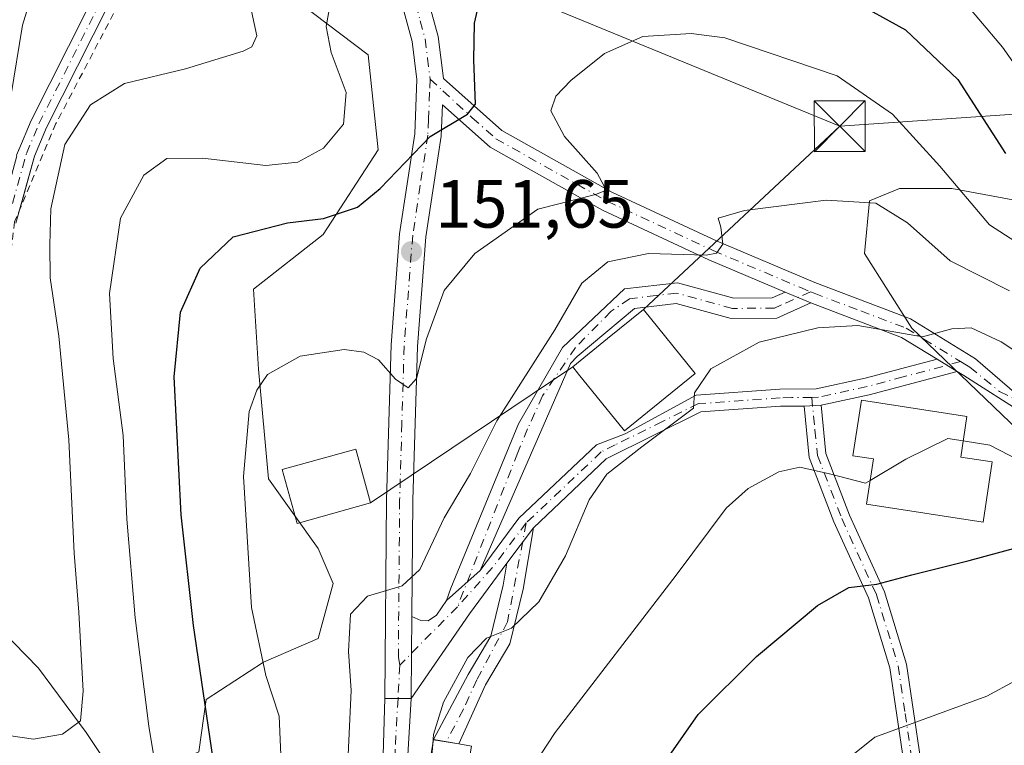
# Model space of a CAD drawing. Units: metres. Extents: x 606471 to 609889, y 4791717 to 4794099.
# Drawn here: x 607267 to 607412, y 4791865 to 4791972 of the extents above; entities that cross this region are included whole.
import ezdxf

# ---------------------------------------------------------------- set-up
doc = ezdxf.new("R2010")
doc.units = ezdxf.units.M
doc.header["$MEASUREMENT"] = 0
for name, pattern in [('DGN Style 2', [1.6480167562047852, 0.988810053722871, -0.6592067024819142]), ('DGN Style 3', [2.307223458686699, 1.648016756204785, -0.6592067024819142]), ('DGN Style 4', [2.6384748266838614, 1.318413404963828, -0.6592067024819142, 0.001648016756204785, -0.6592067024819142])]:
    doc.linetypes.add(name, pattern=pattern)
for name, color, linetype, lineweight in [('Alambrada', 7, 'DGN Style 2', 0), ('Arbolado forestal CxS', 92, 'Continuous', 0), ('Camino Cxs', 7, 'Continuous', 0), ('Camino eje', 30, 'DGN Style 4', 13), ('Comarca CxS', 21, 'Continuous', 0), ('Comunidad Autónoma CxS', 142, 'Continuous', 0), ('Conducción de hidrocarburos lineal', 6, 'DGN Style 3', 0), ('Corriente natural lineal', 142, 'Continuous', 13), ('Curva de nivel maestra', 30, 'Continuous', 30), ('Curva de nivel normal', 30, 'Continuous', 0), ('Edificación Cxs', 1, 'Continuous', 13), ('Municipio CxS', 4, 'Continuous', 0), ('Pista pavimentada Cxs', 135, 'Continuous', 0), ('Pista pavimentada eje', 135, 'DGN Style 4', 0), ('Prado CxS', 92, 'Continuous', 0), ('Provincia CxS', 1, 'Continuous', 0), ('Punto de cota en terreno', 7, 'Continuous', 0), ('Rótulo de punto de cota en terreno', 7, 'Continuous', 0), ('Tendido', 6, 'Continuous', 0), ('Torre de tendido puntual', 7, 'Continuous', 0), ('Vegetación y arbolados urbanos CxS', 151, 'Continuous', 0)]:
    doc.layers.add(name, color=color, linetype=linetype, lineweight=lineweight)
doc.styles.add('Style-Arial', font='txt')

# ---------------------------------------------------------------- blocks, each defined once
blk = doc.blocks.new('*U28')
at = {"layer": 'Prado CxS', "color": 92, "linetype": 'Continuous', "lineweight": 0}
for points in [[(607425.6747000003, 4791942.817100001, 150.397100000002), (607403.9773000004, 4791946.863299999, 155.5504999999976), (607396.2539999997, 4791946.863100001, 158.5470000000059), (607391.8409000002, 4791945.0231, 159.6821000000054), (607391.1051000003, 4791937.297900001, 162.3231999999989), (607398.0937999999, 4791926.262499999, 164.6774000000005), (607416.1142999995, 4791908.9715, 167.9698999999964)], [(607476.2966999998, 4791746.4483, 220.1931999999942), (607319.3080000002, 4791743.9417, 185.0610000000015), (607313.7533, 4791755.049500001, 180.0231000000058), (607304.0765000005, 4791771.4989, 174.0130000000063), (607295.3668999998, 4791794.7215, 166.2283000000025), (607277.9483000003, 4791811.170700001, 160.5801999999967), (607268.2708999999, 4791833.4257, 154.0529999999999), (607270.6936999997, 4791858.810500001, 141.8460999999952), (607281.3327000003, 4791858.810699999, 142.360400000005), (607293.073, 4791863.9463, 148.4406000000017), (607294.1727, 4791871.650699999, 149.7364999999991), (607302.6107000001, 4791877.153700001, 154.9272999999957), (607310.6787, 4791880.628500001, 158.3405000000057), (607312.8797000004, 4791888.7007, 159.1548000000039), (607310.6785000004, 4791893.8391, 158.5391999999993), (607303.3421, 4791904.1121, 156.2612999999983), (607301.8744999999, 4791920.2577, 154.6031999999977), (607301.1403000001, 4791932.000299999, 152.448000000004), (607311.4112, 4791940.0733, 150.3049000000028), (607319.4813000001, 4791952.5493, 147.0020999999979), (607318.0131000001, 4791966.492900001, 146.8181000000041), (607302.1357000005, 4791978.570499999, 141.3070000000007)]]:
    blk.add_polyline3d(points, dxfattribs=at)
blk = doc.blocks.new('5PATER')
at = {"layer": 'Vegetación y arbolados urbanos CxS', "linetype": 'Continuous', "lineweight": 0}
h = blk.add_hatch(color=51, dxfattribs=at)
edge = h.paths.add_edge_path()
edge.add_ellipse((0, 0), major_axis=(-0.1095731443231308, -0.1110710700762829), ratio=0.9994222409660322, start_angle=0, end_angle=360)
blk = doc.blocks.new('*U42')
at = {"layer": 'Pista pavimentada Cxs', "color": 135, "linetype": 'Continuous', "lineweight": 0}
blk.add_polyline3d([(607316.7701000003, 4791809.200099999, 165.2857999999978), (607318.5801999997, 4791822.1801, 166.1116000000038), (607319.5800999999, 4791841.9001, 182.9762999999948), (607320.4833000004, 4791871.800100001, 164.3816999999981), (607324.3661000002, 4791871.7601, 164.9995999999956), (607322.5800999999, 4791841.780099999, 184.8291999999929), (607321.5701000001, 4791821.890100001, 166.3540999999968), (607319.6901000004, 4791808.440099999, 166.4888000000064)], dxfattribs=at)
blk = doc.blocks.new('5TTEND')
at = {"layer": 'Conducción de hidrocarburos lineal', "color": 7, "linetype": 'Continuous', "lineweight": 0}
for p, q in [((-0.375, 0.3754), (0.375, -0.3746)), ((0.3720000000000001, 0.3784000000000001), (-0.3720000000000001, -0.3776))]:
    blk.add_line(p, q, dxfattribs=at)
at = {"layer": 'Conducción de hidrocarburos lineal', "color": 7, "linetype": 'Continuous', "lineweight": 0, "flags": 128}
blk.add_lwpolyline([(-0.375, -0.3746), (0.375, -0.3746), (0.375, 0.3754), (-0.375, 0.3754), (-0.3720000000000001, -0.3776)], dxfattribs=at)

msp = doc.modelspace()

# ---------------------------------------------------------------- linework, layer by layer
at = {"layer": 'Alambrada', "color": 7, "linetype": 'DGN Style 2', "lineweight": 0}
msp.add_polyline3d([(607292.5500999996, 4791992.960100001, 146.1921000000002), (607282.8300999999, 4791976.970100001, 156.5969999999943), (607272.0500999996, 4791956.390100001, 157.2566999999981), (607265.9603000004, 4791941.9476, 152.9477000000043), (607264.2879999997, 4791927.681500001, 152.9330000000045), (607261.3776000004, 4791917.098099999, 141.1842000000033), (607256.6151000002, 4791908.102299999, 153.7486000000063), (607250.0005000001, 4791903.6043, 150.3257000000012), (607241.9307000004, 4791901.223099999, 148.7695999999996), (607233.4639999997, 4791900.1647, 140.2727000000014), (607225.7801000001, 4791900.040100001, 136.274900000004)], dxfattribs=at)
at = {"layer": 'Arbolado forestal CxS', "color": 92, "linetype": 'Continuous', "lineweight": 0}
for points in [[(607302.1357000005, 4791978.570499999, 141.3070000000007), (607318.0131000001, 4791966.492900001, 146.8181000000041), (607319.4813000001, 4791952.5493, 147.0020999999979), (607311.4112, 4791940.0733, 150.3049000000028), (607301.1403000001, 4791932.000299999, 152.448000000004), (607301.8744999999, 4791920.2577, 154.6031999999977), (607303.3421, 4791904.1121, 156.2612999999983), (607310.6785000004, 4791893.8391, 158.5391999999993), (607312.8797000004, 4791888.7007, 159.1548000000039), (607310.6787, 4791880.628500001, 158.3405000000057), (607302.6107000001, 4791877.153700001, 154.9272999999957), (607294.1727, 4791871.650699999, 149.7364999999991), (607293.073, 4791863.9463, 148.4406000000017), (607281.3327000003, 4791858.810699999, 142.360400000005), (607270.6936999997, 4791858.810500001, 141.8460999999952), (607263.3557000002, 4791859.5441, 143.5151000000042), (607258.5861000001, 4791859.177100001, 145.0679999999993), (607247.9237000003, 4791857.0507, 147.9836000000068), (607225.1505000005, 4791891.705700001, 134.1974999999948), (607219.1228999998, 4791902.1209, 129.494200000001), (607205.3707999998, 4791910.833900001, 127.8515000000043), (607194.7259000001, 4791933.0889, 115.5369000000064), (607179.2424999997, 4791955.343900001, 107.061400000006), (607156.9855000004, 4791974.695699999, 102.5978999999934)], [(607270.6936999997, 4791858.810500001, 141.8460999999952), (607281.3327000003, 4791858.810699999, 142.360400000005), (607293.073, 4791863.9463, 148.4406000000017), (607294.1727, 4791871.650699999, 149.7364999999991), (607302.6107000001, 4791877.153700001, 154.9272999999957), (607310.6787, 4791880.628500001, 158.3405000000057), (607312.8797000004, 4791888.7007, 159.1548000000039), (607310.6785000004, 4791893.8391, 158.5391999999993), (607303.3421, 4791904.1121, 156.2612999999983), (607301.8744999999, 4791920.2577, 154.6031999999977), (607301.1403000001, 4791932.000299999, 152.448000000004), (607311.4112, 4791940.0733, 150.3049000000028), (607319.4813000001, 4791952.5493, 147.0020999999979), (607318.0131000001, 4791966.492900001, 146.8181000000041), (607302.1357000005, 4791978.570499999, 141.3070000000007)], [(607416.1142999995, 4791908.9715, 167.9698999999964), (607398.0937999999, 4791926.262499999, 164.6774000000005), (607391.1051000003, 4791937.297900001, 162.3231999999989), (607391.8409000002, 4791945.0231, 159.6821000000054), (607396.2539999997, 4791946.863100001, 158.5470000000059), (607403.9773000004, 4791946.863299999, 155.5504999999976), (607425.6747000003, 4791942.817100001, 150.397100000002)], [(607425.6747000003, 4791942.817100001, 150.397100000002), (607403.9773000004, 4791946.863299999, 155.5504999999976), (607396.2539999997, 4791946.863100001, 158.5470000000059), (607391.8409000002, 4791945.0231, 159.6821000000054), (607391.1051000003, 4791937.297900001, 162.3231999999989), (607398.0937999999, 4791926.262499999, 164.6774000000005), (607416.1142999995, 4791908.9715, 167.9698999999964)]]:
    msp.add_polyline3d(points, dxfattribs=at)
at = {"layer": 'Camino Cxs', "color": 7, "linetype": 'Continuous', "lineweight": 0, "extrusion": (0.3845916865629924, 0.01846040083765556, 0.922902187789988), "elevation": 322215.4347656582, "flags": 128}
msp.add_lwpolyline([(4757283.23705459, -771877.0877325977), (4757283.23705459, -771879.7996975016)], dxfattribs=at)
at = {"layer": 'Camino Cxs', "color": 7, "linetype": 'Continuous', "lineweight": 0}
for points in [[(607396.8901000004, 4791862.370100001, 181.5319000000018), (607394.8501000004, 4791876.3101, 178.6431000000011), (607391.7100999998, 4791886.600099999, 178.8405999999959), (607386.6001000004, 4791897.770099999, 172.9646999999968), (607382.9600999998, 4791907.2601, 173.6806999999972), (607382.2100999998, 4791914.8201, 174.0356000000029), (607384.7100999998, 4791914.940099999, 172.991399999999), (607385.4101, 4791907.840100001, 172.2860999999975), (607388.9001000002, 4791898.7401, 172.8184000000037), (607394.0500999996, 4791887.4901, 179.9060000000027), (607397.2901, 4791876.860099999, 178.7375000000029), (607399.3501000004, 4791862.880100001, 181.7160000000003)], [(607462.9471000005, 4791759.6187, 219.974000000002), (607460.6801000005, 4791758.550100001, 218.5731999999989), (607458.4700999996, 4791763.2601, 224.4777000000031), (607451.8201000001, 4791767.610099999, 219.960699999996), (607443.4001000002, 4791771.360099999, 210.750199999995), (607430.0100999996, 4791775.840100001, 206.7191000000021), (607419.1501000002, 4791776.130100001, 203.911300000007), (607408.9901000002, 4791772.920100001, 201.4958000000042), (607403.8400999998, 4791773.8101, 199.8018000000011), (607400.6601, 4791779.170100001, 198.4327000000048), (607399.3901000004, 4791789.450099999, 196.8963999999978), (607396.1801000005, 4791803.790100001, 194.4323000000004), (607394.4801000003, 4791816.9101, 191.9471999999951), (607397.2401000002, 4791825.8201, 189.6190000000061), (607400.6501000002, 4791832.7601, 194.4697000000015), (607401.7001, 4791839.0101, 197.2143000000069), (607400.4901000002, 4791848.8301, 189.6680999999953), (607396.8901000004, 4791862.370100001, 181.5319000000018), (607394.8501000004, 4791876.3101, 178.6431000000011), (607391.7100999998, 4791886.600099999, 178.8405999999959), (607386.6001000004, 4791897.770099999, 172.9646999999968), (607382.9600999998, 4791907.2601, 173.6806999999972), (607382.2100999998, 4791914.8201, 174.0356000000029)], [(607384.7100999998, 4791914.940099999, 172.991399999999), (607385.4101, 4791907.840100001, 172.2860999999975), (607388.9001000002, 4791898.7401, 172.8184000000037), (607394.0500999996, 4791887.4901, 179.9060000000027), (607397.2901, 4791876.860099999, 178.7375000000029), (607399.3501000004, 4791862.880100001, 181.7160000000003), (607402.5100999996, 4791850.950099999, 191.6297999999952), (607402.9501, 4791849.300100001, 193.3611999999994), (607404.2200999996, 4791838.960100001, 200.8827000000019), (607403.6700999998, 4791835.670100001, 200.0372000000061), (607403.0500999996, 4791831.9901, 197.5383000000002), (607399.5701000001, 4791824.9001, 190.647100000002), (607397.0301000001, 4791816.690099999, 192.2986999999994), (607398.6401000004, 4791804.220100001, 194.7590999999957), (607401.8601000002, 4791789.880100001, 197.2945000000036), (607403.0800999999, 4791779.9901, 198.938599999994), (607405.4001000002, 4791776.0801, 200.0097999999998), (607408.8101000005, 4791775.4801, 201.087400000004), (607418.7901, 4791778.640100001, 203.2713999999978)]]:
    msp.add_polyline3d(points, dxfattribs=at)
at = {"layer": 'Camino eje', "color": 30, "linetype": 'DGN Style 4', "lineweight": 13}
msp.add_polyline3d([(607383.3400999998, 4791916.0919, 173.5782000000036), (607383.8101000005, 4791911.3301, 173.4545000000071), (607384.1851000005, 4791907.550100001, 172.9147999999986), (607387.7500999998, 4791898.255100001, 172.7479000000021), (607392.8800999997, 4791887.045100001, 179.653999999995), (607396.0701000001, 4791876.585100001, 178.690499999997), (607397.1001000004, 4791869.595100001, 180.1523000000016), (607398.1201, 4791862.6251, 181.601800000004), (607399.7001, 4791856.6601, 185.1021000000037), (607401.5000999998, 4791849.890100001, 190.7568000000028)], dxfattribs=at)
at = {"layer": 'Comarca CxS', "color": 21, "linetype": 'Continuous', "lineweight": 0}
msp.add_3dface([(609888.9500008489, 4791784.96998205), (606507.5000008233, 4791730.97998205), (606471.1300008224, 4794044.569982027), (609851.4000008501, 4794098.569982026)], dxfattribs=at)
at = {"layer": 'Comunidad Autónoma CxS', "color": 142, "linetype": 'Continuous', "lineweight": 0}
msp.add_3dface([(609888.9500008489, 4791784.96998205), (606507.5000008233, 4791730.97998205), (606471.1300008224, 4794044.569982027), (609851.4000008501, 4794098.569982026)], dxfattribs=at)
at = {"layer": 'Corriente natural lineal', "color": 142, "linetype": 'Continuous', "lineweight": 13}
msp.add_polyline3d([(607311.4797, 4791805.113700001, 163.3285000000033), (607303.7446, 4791808.611500001, 160.1725000000006), (607299.9228999997, 4791812.405200001, 158.5415000000066), (607297.8612000003, 4791816.3817, 156.7694999999949), (607297.1778999995, 4791819.052800001, 155.795100000003), (607296.9541999997, 4791832.980000001, 152.2461999999941), (607296.5406, 4791835.8092, 151.6989000000031), (607295.8696, 4791837.474199999, 151.2562999999936), (607287.9987000005, 4791848.470899999, 146.3077000000048), (607284.0223000003, 4791855.537900001, 143.6839999999938), (607276.5162000004, 4791866.8004, 140.1062999999995), (607269.4626000002, 4791876.260299999, 137.6119000000035), (607260.2878000002, 4791885.6064, 130.7295000000013), (607257.4724000003, 4791887.8533, 129.0286999999953), (607253.7454000004, 4791889.9016, 127.7320999999938), (607251.0516999997, 4791893.058300001, 127.1560000000027), (607249.7401999999, 4791895.283500001, 127.2519000000029), (607247.8295999998, 4791901.1942, 127.4679999999935)], dxfattribs=at)
at = {"layer": 'Curva de nivel maestra', "color": 30, "linetype": 'Continuous', "lineweight": 30, "flags": 128}
for points, elevation in [([(607264.5899999999, 4791846.100099999), (607273.8300000001, 4791839.4101), (607278.6799999997, 4791836.7501), (607282.5599999996, 4791837.1601), (607288.5800000001, 4791840.040100001), (607292.8399999999, 4791842.950099999), (607295.0800000001, 4791850.710100001), (607295.2000000002, 4791862.840100001), (607292.3300000001, 4791882.5101), (607290.5099999999, 4791898.8201), (607289.4400000004, 4791919.100099999), (607290.3700000001, 4791928.640100001), (607293.29, 4791935.100099999), (607298.1399999997, 4791939.7501), (607306.1299999999, 4791941.800100001), (607311.4600000001, 4791942.4301), (607316.4600000001, 4791944.110099999), (607319.7999999998, 4791946.840100001), (607327.1299999999, 4791954.5001), (607332.6600000003, 4791957.770099999), (607333.8099999996, 4791959.2501), (607333.5599999996, 4791965.780099999), (607333.6600000003, 4791971.1801), (607335.1799999997, 4791977.8201)], 150), ([(607388.9500000002, 4791974.7601), (607397.1399999997, 4791970.190099999), (607404.8399999999, 4791962.890100001), (607411.8600000005, 4791952.0101)], 150), ([(607339.9299999997, 4791808.850099999), (607343.0300000003, 4791814.520099999), (607344.8499999996, 4791818.5701), (607345.1299999999, 4791823.190099999), (607344.4199999999, 4791829.1601), (607345.5099999999, 4791834.040100001), (607347.7699999996, 4791838.670100001), (607360.1500000004, 4791860.1801), (607366.6100000005, 4791869.450099999), (607375.2199999997, 4791877.950099999), (607384.1799999997, 4791885.450099999), (607388.7800000003, 4791888.140100001), (607392.9000000004, 4791888.610099999), (607398.0899999999, 4791889.9801), (607406.5199999996, 4791892.0801), (607413.5800000001, 4791894.0101)], 175)]:
    msp.add_lwpolyline(points, dxfattribs=dict(at, elevation=elevation))
at = {"layer": 'Curva de nivel normal', "color": 30, "linetype": 'Continuous', "lineweight": 0, "flags": 128}
for points, elevation in [([(607265.4299999997, 4791960.390000001), (607267.1500000004, 4791970.890000001), (607268.7100000001, 4791976.029999999)], 135), ([(607404.4500000002, 4791975.939999999), (607411.4299999997, 4791967.66), (607418.4500000002, 4791957.699999999)], 145), ([(607259.2300000006, 4791859.119999999), (607274.25, 4791851.859999999), (607281.0800000001, 4791850.350000001), (607284.8099999996, 4791851.430000001), (607286.8200000003, 4791853.850000001), (607287.0099999999, 4791860.02), (607285.7300000006, 4791867.689999999), (607283.7000000002, 4791883.640000001), (607282.5, 4791898.180000001), (607281.9600000001, 4791910.51), (607280.4600000001, 4791921.84), (607279.9400000004, 4791931.380000001), (607281.5499999998, 4791942.480000001), (607284.9900000002, 4791948.800000001), (607288.4000000004, 4791951.24), (607293.6200000001, 4791951.32), (607302.9400000004, 4791950.24), (607307.6600000003, 4791950.720000001), (607311.4299999997, 4791952.779999999), (607314.3899999997, 4791956.300000001), (607314.7800000003, 4791960.949999999), (607312.5999999996, 4791966.83), (607311.8499999996, 4791970.66), (607312.5300000003, 4791974.5)], 145), ([(607265.0800000001, 4791866.359999999), (607268.7699999996, 4791865.800000001), (607273.0300000003, 4791866.539999999), (607275.6799999997, 4791868.51), (607276.0800000001, 4791872.84), (607275.4400000004, 4791884.51), (607274.7199999997, 4791893.180000001), (607273.9400000004, 4791909.84), (607272.4800000006, 4791925.130000001), (607271.2199999997, 4791933.699999999), (607271.1600000003, 4791938.57), (607271.2800000003, 4791943.859999999), (607273.3499999996, 4791953.32), (607277.1200000001, 4791959.140000001), (607282.1399999997, 4791962.300000001), (607291.1399999997, 4791964.439999999), (607299.5999999996, 4791967.039999999), (607300.9199999999, 4791967.689999999), (607301.6100000005, 4791969.32), (607300.4699999997, 4791974.789999999)], 140), ([(607305.5300000003, 4791855.52), (607304.9400000004, 4791869.16), (607302.9500000002, 4791875.17), (607300.8600000005, 4791885.17), (607299.6600000003, 4791904.470000001), (607300.5199999996, 4791914.02), (607301.6200000001, 4791917.180000001), (607303.2100000001, 4791919.449999999), (607308.0099999999, 4791922.140000001), (607314.4800000006, 4791923.16), (607317.3799999999, 4791922.77), (607319.5300000003, 4791921.630000001), (607322.0599999996, 4791918.779999999), (607323.9000000004, 4791917.5), (607325.1399999997, 4791918.859999999), (607326.6299999999, 4791924.730000001), (607329.2199999997, 4791931.84), (607333.7400000002, 4791937.26), (607343.0300000003, 4791943.779999999), (607351.5199999996, 4791945.939999999), (607352.8499999996, 4791946.52), (607352.7800000003, 4791947.189999999), (607351.7199999997, 4791949.09), (607346.9299999997, 4791954.49), (607344.9299999997, 4791958.289999999), (607345.6399999997, 4791960.449999999), (607347.8600000005, 4791962.75), (607352.7999999998, 4791966.699999999), (607358.4600000001, 4791969.210000001), (607365.5999999996, 4791969.66), (607370.54, 4791969.01), (607387.0599999996, 4791963.42), (607395.2400000002, 4791957.77), (607402.1900000004, 4791950.130000001), (607409.5, 4791941.480000001), (607416.4100000003, 4791937.01)], 155), ([(607314.5700000003, 4791852.84), (607315.1799999997, 4791865.619999999), (607315.5199999996, 4791872.939999999), (607315.1100000005, 4791878.680000001), (607315.4299999997, 4791884.180000001), (607317.9400000004, 4791886.84), (607323.0499999998, 4791888.380000001), (607325.6100000005, 4791890.789999999), (607329.2000000002, 4791898.350000001), (607333.0899999999, 4791904.880000001), (607336.9800000006, 4791912.630000001), (607345.4900000002, 4791926.050000001), (607349.4600000001, 4791932.890000001), (607353.3300000001, 4791936.039999999), (607359.3099999996, 4791937.26), (607367.7800000003, 4791937.029999999), (607369.29, 4791937.33), (607370.2300000006, 4791938.66), (607369.9699999997, 4791941.130000001), (607369.5800000001, 4791942.480000001), (607373.4500000002, 4791943.609999999), (607385.4600000001, 4791945.109999999), (607392.79, 4791944.680000001), (607397.4500000002, 4791941.779999999), (607403.7100000001, 4791936.189999999), (607412.4699999997, 4791931.76)], 160), ([(607414.4400000004, 4791922.16), (607411.2300000006, 4791924.289999999), (607406.8300000001, 4791926.34), (607403.9600000001, 4791926.17), (607399.6600000003, 4791924.99), (607390.1299999999, 4791926.699999999), (607384.25, 4791926.310000001), (607375.5899999999, 4791924.199999999), (607368.4900000002, 4791920.300000001), (607366.0499999998, 4791916.76), (607365.9100000003, 4791914.51), (607358.2999999998, 4791908.84), (607353.1500000004, 4791904.810000001), (607350.5800000001, 4791901), (607347.0999999996, 4791892.800000001), (607343.1299999999, 4791886.01), (607339.1299999999, 4791882.15), (607335.4600000001, 4791880.67), (607332.7000000002, 4791877.82), (607329.1100000005, 4791871.24), (607327.6500000004, 4791866.51), (607327.5438999999, 4791865.101)], 165), ([(607405.6451000003, 4791909.695499999), (607403.3499999996, 4791910.07), (607397.1799999997, 4791907.01), (607391.9397999998, 4791903.8641)], 170), ([(607417.5679000001, 4791905.169700001), (607416.5700000003, 4791905.460000001), (607409.54, 4791909.060000001), (607405.6451000003, 4791909.695499999)], 170), ([(607329.1500000004, 4791807.189999999), (607333.2199999997, 4791818.52), (607333.5300000003, 4791823.140000001), (607331.2699999996, 4791827.65), (607330.4299999997, 4791831.390000001), (607330.8099999996, 4791837.529999999), (607332.8499999996, 4791844.100000001), (607337.9299999997, 4791855.180000001), (607345.5800000001, 4791866.779999999), (607363.3600000005, 4791889.92), (607370.75, 4791899.779999999), (607373.9900000002, 4791902.680000001), (607378.5099999999, 4791905.140000001), (607381.5800000001, 4791905.850000001), (607385.9699999997, 4791904.869999999), (607391.25, 4791903.449999999), (607391.9397999998, 4791903.8641)], 170), ([(607413.2699999996, 4791874.4), (607409.1200000001, 4791872.119999999), (607392.6399999997, 4791866.08), (607383.4600000001, 4791858.720000001), (607374.7000000002, 4791847.850000001), (607364.5, 4791831.34), (607354.3300000001, 4791816.930000001), (607347.8399999999, 4791805.140000001), (607345.2999999998, 4791794.810000001), (607345.1900000004, 4791786.16), (607346.3799999999, 4791777.189999999), (607346.3399999999, 4791770.529999999), (607345.1399999997, 4791764.859999999), (607343.29, 4791760.199999999), (607341.6699999999, 4791755.140000001), (607339.1699999999, 4791752.539999999), (607335.5199999996, 4791752.539999999), (607328.1799999997, 4791754.880000001), (607320.8700000001, 4791756.119999999), (607310.6200000001, 4791756.51), (607289.7599999999, 4791758.279999999), (607264.8700000001, 4791761.82)], 180), ([(607327.5438999999, 4791865.101), (607327.3600000005, 4791862.66), (607326.8084000006, 4791860.8112)], 165)]:
    msp.add_lwpolyline(points, dxfattribs=dict(at, elevation=elevation))
at = {"layer": 'Edificación Cxs', "color": 1, "linetype": 'Continuous', "lineweight": 13, "flags": 128}
for points, elevation in [([(607366.1700999998, 4791919.590100001), (607355.7600999996, 4791911.1601), (607348.9801000003, 4791919.520099999), (607348.1401000004, 4791920.590100001), (607353.2600999996, 4791924.7401), (607358.5401, 4791929.0101)], 168.0997999999963), ([(607409.9200999998, 4791906.590100001), (607408.5800999999, 4791897.7501), (607391.4101, 4791900.360099999), (607392.4200999998, 4791907.040100001), (607389.3901000004, 4791907.5101), (607390.6401000004, 4791915.6801), (607406.1901000004, 4791913.270099999), (607405.2801000001, 4791907.300100001)], 174.7477999999974), ([(607333.2301000003, 4791864.7601), (607331.1901000004, 4791852.920100001), (607325.6201, 4791853.880100001), (607327.6501000002, 4791865.720100001), (607331.3701, 4791865.090100001)], 185.0292000000045)]:
    msp.add_lwpolyline(points, close=True, dxfattribs=dict(at, elevation=elevation))
at = {"layer": 'Edificación Cxs', "color": 1, "linetype": 'Continuous', "lineweight": 13}
for points in [[(607366.1700999998, 4791919.590100001, 167.0979999999981), (607355.7600999996, 4791911.1601, 167.6453000000038), (607348.9801000003, 4791919.520099999, 166.2943999999989), (607348.1401000004, 4791920.590100001, 165.0170000000071), (607353.2600999996, 4791924.7401, 168.0997999999963), (607358.5401, 4791929.0101, 166.0578999999998), (607366.1700999998, 4791919.590100001, 167.0979999999981)], [(607409.9200999998, 4791906.590100001, 173.1956000000064), (607408.5800999999, 4791897.7501, 174.7477999999974), (607391.4101, 4791900.360099999, 173.1010999999999), (607392.4200999998, 4791907.040100001, 173.4964999999938), (607389.3901000004, 4791907.5101, 172.0397999999986), (607390.6401000004, 4791915.6801, 171.7551999999996), (607406.1901000004, 4791913.270099999, 173.1826000000001), (607405.2801000001, 4791907.300100001, 173.4554999999964), (607409.9200999998, 4791906.590100001, 173.1956000000064)], [(607318.3901000004, 4791900.5601, 161.409799999994), (607307.5701000001, 4791897.5601, 159.5522999999957), (607305.3701, 4791905.5001, 158.7415999999939), (607316.1901000004, 4791908.5001, 159.2203000000009), (607318.3901000004, 4791900.5601, 161.409799999994)], [(607333.2301000003, 4791864.7601, 169.482600000003), (607331.1901000004, 4791852.920100001, 180.6612000000023), (607325.6201, 4791853.880100001, 185.0292000000045), (607327.6501000002, 4791865.720100001, 173.8937000000005), (607331.3701, 4791865.090100001, 170.6401000000042), (607333.2301000003, 4791864.7601, 169.482600000003)]]:
    msp.add_polyline3d(points, dxfattribs=at)
msp.add_3dface([(607318.3901000004, 4791900.5601, 161.409799999994), (607307.5701000001, 4791897.5601, 161.409799999994), (607305.3701, 4791905.5001, 161.409799999994), (607316.1901000004, 4791908.5001, 161.409799999994)], dxfattribs=at)
at = {"layer": 'Municipio CxS', "color": 4, "linetype": 'Continuous', "lineweight": 0}
msp.add_3dface([(609888.9500008489, 4791784.96998205), (606507.5000008233, 4791730.97998205), (606471.1300008224, 4794044.569982027), (609851.4000008501, 4794098.569982026)], dxfattribs=at)
at = {"layer": 'Pista pavimentada Cxs', "color": 135, "linetype": 'Continuous', "lineweight": 0, "extrusion": (-0.4673143236034868, 0.1953324422206764, 0.8622427500252592), "elevation": 652327.1557612726, "flags": 128}
msp.add_lwpolyline([(-4655481.304499566, -1110171.724364537), (-4655481.304499567, -1110166.972888602)], dxfattribs=at)
msp.add_lwpolyline([(-4655481.304499566, -1110171.724364537), (-4655481.304499567, -1110166.972888602)], dxfattribs=at)
at = {"layer": 'Pista pavimentada Cxs', "color": 135, "linetype": 'Continuous', "lineweight": 0, "extrusion": (-0.4971143382579788, -0.6976866909142296, 0.5158591048139831), "elevation": -3645116.962271863, "flags": 128}
msp.add_lwpolyline([(-2286001.598554607, 2195169.664521369), (-2286007.706705227, 2195168.844605674), (-2286021.543263398, 2195161.824894644)], dxfattribs=at)
at = {"layer": 'Pista pavimentada Cxs', "color": 135, "linetype": 'Continuous', "lineweight": 0, "extrusion": (0.341592901030882, -0.2103003914236984, 0.9160174863682162), "elevation": -800096.9457581709, "flags": 128}
msp.add_lwpolyline([(4399039.236142277, 1827498.155824062), (4399039.236142277, 1827494.386800102)], dxfattribs=at)
msp.add_lwpolyline([(4399039.236142277, 1827498.155824062), (4399039.236142277, 1827494.386800102)], dxfattribs=at)
at = {"layer": 'Pista pavimentada Cxs', "color": 135, "linetype": 'Continuous', "lineweight": 0, "extrusion": (0.2314330886096712, -0.9691377103365937, 0.08491657023298213), "elevation": -4503441.863907129, "flags": 128}
msp.add_lwpolyline([(1703821.750247426, 383979.0089433909), (1703808.345676436, 383975.0559654917), (1703801.121062408, 383976.7277037014)], dxfattribs=at)
at = {"layer": 'Pista pavimentada Cxs', "color": 135, "linetype": 'Continuous', "lineweight": 0, "extrusion": (0.3845916865629924, 0.01846040083765556, 0.922902187789988), "elevation": 322215.4347656582, "flags": 128}
msp.add_lwpolyline([(4757283.23705459, -771877.0877325977), (4757283.23705459, -771879.7996975016)], dxfattribs=at)
at = {"layer": 'Pista pavimentada Cxs', "color": 135, "linetype": 'Continuous', "lineweight": 0, "extrusion": (0.0001015050814660963, 0.0001345652606681862, 0.9999999857944545), "elevation": 870.0692878577437, "flags": 128}
msp.add_lwpolyline([(607338.40036506, 4791891.616404228), (607342.330365152, 4791896.826404277)], dxfattribs=at)
msp.add_lwpolyline([(607338.40036506, 4791891.616404228), (607342.330365152, 4791896.826404277)], dxfattribs=at)
at = {"layer": 'Pista pavimentada Cxs', "color": 135, "linetype": 'Continuous', "lineweight": 0, "extrusion": (0.6633074483144551, -0.4244353795071832, 0.6163423055682288), "elevation": -1630895.437236931, "flags": 128}
msp.add_lwpolyline([(4363641.658061816, 1276674.393011379), (4363632.423788061, 1276675.380975039), (4363617.295827472, 1276676.171345968)], dxfattribs=at)
at = {"layer": 'Pista pavimentada Cxs', "color": 135, "linetype": 'Continuous', "lineweight": 0, "extrusion": (-0.05461450030618613, -0.04824097711763056, 0.9973414984262121), "elevation": -264172.0243307895, "flags": 128}
msp.add_lwpolyline([(-3189385.463265498, 3617880.080336095), (-3189385.463265498, 3617886.729226246)], dxfattribs=at)
msp.add_lwpolyline([(-3189385.463265498, 3617880.080336095), (-3189385.463265498, 3617886.729226246)], dxfattribs=at)
at = {"layer": 'Pista pavimentada Cxs', "color": 135, "linetype": 'Continuous', "lineweight": 0, "extrusion": (0.9999690927148857, -0.007714762238266432, 0.001515275082455517), "elevation": 570337.6940670079, "flags": 128}
msp.add_lwpolyline([(4796414.525866757, -699.2196991300328), (4796421.229899285, -702.0443023727548), (4796426.62626889, -702.8153032578947)], dxfattribs=at)
msp.add_lwpolyline([(4796414.525866757, -699.2196991300328), (4796421.229899285, -702.0443023727548), (4796426.62626889, -702.8153032578947)], dxfattribs=at)
at = {"layer": 'Pista pavimentada Cxs', "color": 135, "linetype": 'Continuous', "lineweight": 0, "extrusion": (-0.1571436802939178, 0.001618869746535416, 0.9875744240331595), "elevation": -87516.82041448573, "flags": 128}
msp.add_lwpolyline([(-4797873.733620476, 551022.9763873246), (-4797873.733620476, 551019.0445256474)], dxfattribs=at)
msp.add_lwpolyline([(-4797873.733620476, 551022.9763873246), (-4797873.733620476, 551019.0445256474)], dxfattribs=at)
at = {"layer": 'Pista pavimentada Cxs', "color": 135, "linetype": 'Continuous', "lineweight": 0}
for points in [[(607316.2751000002, 4792014.220100001, 143.2473999999929), (607313.0100999996, 4792013.340100001, 141.8420999999944), (607306.6601, 4792010.290100001, 140.3885000000009), (607298.7701000003, 4792004.1801, 140.0774999999994), (607292.0000999998, 4791996.1601, 140.7624999999971), (607284.4101, 4791983.020099999, 155.7369999999937), (607270.6801000005, 4791955.8101, 155.0973999999987), (607268.8929000003, 4791951.597200001, 150.0736000000034), (607266.7154999999, 4791943.738600001, 151.8263000000006)], [(607320.4833000004, 4791871.800100001, 164.3816999999981), (607320.7200999996, 4791901.030099999, 159.8141000000032), (607321.3901000004, 4791923.8101, 154.8133999999991), (607322.6501000002, 4791940.190099999, 156.3056999999972), (607324.8800999997, 4791954.9001, 168.6236000000063), (607325.2100999998, 4791962.860099999, 154.6416000000027), (607324.5001999997, 4791968.470100001, 147.7715000000026), (607323.1902000001, 4791973.3301, 146.8010000000068), (607319.2301000003, 4791983.390100001, 144.8399999999965), (607314.8800999997, 4791992.6801, 147.2241000000067), (607314.0900999998, 4791995.360099999, 148.684699999998), (607313.6102, 4792000.300100001, 149.5293999999994), (607313.8800999997, 4792005.800100001, 144.7171999999991), (607314.8800999997, 4792010.6501, 141.1279000000068), (607315.7001, 4792013.0601, 141.4967000000033), (607316.2751000002, 4792014.220100001, 143.2473999999929)], [(607201.8894999997, 4791898.7007, 130.4590999999928), (607219.2001999998, 4791902.040100001, 130.627800000002), (607222.0544999996, 4791902.9652, 131.6928000000044), (607226.3086999999, 4791903.1895, 139.0280999999959), (607233.6786000002, 4791902.887700001, 144.1201000000001), (607241.8718999998, 4791903.6558, 148.142399999997), (607250.3322000002, 4791907.191500001, 148.4339999999938), (607257.3539000005, 4791914.213300001, 147.8647000000055), (607260.5433999998, 4791924.037000001, 149.7728000000061), (607261.9814999999, 4791931.750800001, 153.2336000000068), (607263.7001, 4791942.194300001, 153.6610999999975), (607263.7276999997, 4791942.3181, 153.6401000000042), (607266.3187999995, 4791951.669700001, 149.3037999999942), (607266.2335999999, 4791951.727, 149.2921999999962), (607266.5395999998, 4791952.446799999, 149.2535999999964), (607266.5554999998, 4791952.4867, 149.2534000000014), (607266.5606000006, 4791952.498500001, 149.2535000000062), (607266.5824999996, 4791952.549900001, 149.289499999999), (607268.4101, 4791956.860099999, 153.5084999999963), (607282.2100999998, 4791984.210100001, 154.8892999999953)], [(607284.4101, 4791983.020099999, 155.7369999999937), (607270.6801000005, 4791955.8101, 155.0973999999987), (607268.8929000003, 4791951.597200001, 150.0736000000034), (607266.1547999998, 4791941.715, 152.9290000000037)], [(607266.5824999996, 4791952.549900001, 149.289499999999), (607268.4101, 4791956.860099999, 153.5084999999963), (607282.2100999998, 4791984.210100001, 154.8892999999953)], [(607326.8800999997, 4791974.550100001, 147.0611000000063), (607328.3201000001, 4791969.2301, 148.1774000000005), (607329.1051000003, 4791963.0101, 156.6349999999948), (607337.7200999996, 4791955.380100001, 163.9253000000026), (607353.9101999998, 4791946.300100001, 160.2652999999991), (607369.4200999998, 4791939.0801, 160.5209000000032), (607383.7801000001, 4791933.0001, 169.8796000000002), (607397.9001000002, 4791927.640100001, 177.7455000000045), (607407.4700999996, 4791921.7601, 173.2090999999928), (607413.5431000004, 4791916.5121, 168.5651000000071)], [(607326.8800999997, 4791974.550100001, 147.0611000000063), (607328.3201000001, 4791969.2301, 148.1774000000005), (607329.1051000003, 4791963.0101, 156.6349999999948), (607337.7200999996, 4791955.380100001, 163.9253000000026), (607353.9101999998, 4791946.300100001, 160.2652999999991), (607369.4200999998, 4791939.0801, 160.5209000000032), (607383.7801000001, 4791933.0001, 169.8796000000002), (607397.9001000002, 4791927.640100001, 177.7455000000045), (607407.4700999996, 4791921.7601, 173.2090999999928), (607413.5431000004, 4791916.5121, 168.5651000000071)], [(607414.8131999997, 4791913.548900001, 170.5121000000072), (607405.7301000003, 4791919.3101, 174.4428999999946), (607404.7301000003, 4791919.920100001, 175.2644), (607401.7901, 4791921.7301, 176.7762999999977), (607396.5701000001, 4791924.9301, 176.0739000000031), (607383.2001, 4791930.0101, 170.0602999999974), (607379.4200999998, 4791931.590100001, 167.6536999999953), (607368.2001, 4791936.340100001, 160.9040999999997), (607352.5401, 4791943.630100001, 162.8784000000014), (607335.9700999996, 4791952.920100001, 166.75), (607328.9451000001, 4791959.140100001, 164.9994000000006), (607328.7501999997, 4791954.530099999, 170.8276999999944), (607326.5102000004, 4791939.7501, 155.5166000000027), (607325.2701000003, 4791923.600099999, 155.8812999999936), (607324.6001000004, 4791900.950099999, 159.1739999999991), (607324.4649, 4791883.860099999, 161.403999999995), (607324.4221000001, 4791878.4639, 162.1750000000029), (607324.3661000002, 4791871.7601, 164.9995999999956), (607320.4833000004, 4791871.800100001, 164.3816999999981), (607320.7200999996, 4791901.030099999, 159.8141000000032), (607321.3901000004, 4791923.8101, 154.8133999999991), (607322.6501000002, 4791940.190099999, 156.3056999999972), (607324.8800999997, 4791954.9001, 168.6236000000063), (607325.2100999998, 4791962.860099999, 154.6416000000027), (607324.5001999997, 4791968.470100001, 147.7715000000026), (607323.1902000001, 4791973.3301, 146.8010000000068)], [(607379.4200999998, 4791931.590100001, 167.6536999999953), (607368.2001, 4791936.340100001, 160.9040999999997), (607352.5401, 4791943.630100001, 162.8784000000014), (607335.9700999996, 4791952.920100001, 166.75), (607328.9451000001, 4791959.140100001, 164.9994000000006), (607328.7501999997, 4791954.530099999, 170.8276999999944), (607326.5102000004, 4791939.7501, 155.5166000000027), (607325.2701000003, 4791923.600099999, 155.8812999999936), (607324.6001000004, 4791900.950099999, 159.1739999999991), (607324.4649, 4791883.860099999, 161.403999999995)], [(607329.5601000005, 4791886.220100001, 162.6821000000054), (607330.2200999996, 4791888.040100001, 162.6496999999945), (607340.1801000005, 4791912.210100001, 163.828800000003), (607346.6432999996, 4791923.445900001, 163.1214999999938), (607355.7500999998, 4791932.050100001, 165.4150999999983), (607363.5900999998, 4791932.9801, 162.1683000000048), (607371.8501000004, 4791930.690099999, 162.6913999999961), (607377.5301000001, 4791930.7301, 166.1867999999959), (607379.4200999998, 4791931.590100001, 167.6536999999953)], [(607383.2001, 4791930.0101, 170.0602999999974), (607378.1901000004, 4791927.7401, 167.5170999999973), (607371.4501, 4791927.690099999, 163.3828000000067), (607363.3601000002, 4791929.9301, 163.6347999999998), (607357.2401000002, 4791929.200099999, 166.3393000000069), (607348.7862999998, 4791922.0965, 165.2277000000031), (607347.8339000001, 4791921.0647, 164.5151999999944), (607334.5301000001, 4791890.610099999, 163.1665999999968)], [(607334.5301000001, 4791890.610099999, 163.1665999999968), (607340.2301000003, 4791898.340100001, 163.1079000000027), (607351.6201, 4791909.110099999, 167.3377000000037), (607355.8507000003, 4791910.7459, 167.4951000000001), (607366.3201000001, 4791916.4101, 167.0486999999994), (607378.6300999997, 4791917.300100001, 172.1705999999976), (607383.9801000003, 4791917.340100001, 173.2017000000051), (607391.1901000004, 4791918.9101, 170.9199999999983), (607401.7901, 4791921.7301, 176.7762999999977)], [(607426.6401000004, 4791911.0089, 167.9796999999962), (607414.8131999997, 4791913.548900001, 170.5121000000072), (607405.7301000003, 4791919.3101, 174.4428999999946), (607404.7301000003, 4791919.920100001, 175.2644)], [(607382.2100999998, 4791914.8201, 174.0356000000029), (607378.7301000003, 4791914.800100001, 173.8748999999953), (607366.9901000002, 4791913.950099999, 166.8705000000045), (607353.0701000001, 4791907.040100001, 166.2814999999973), (607342.3501000004, 4791896.9001, 163.5981000000029)], [(607342.3501000004, 4791896.9001, 163.5981000000029), (607340.8300999999, 4791887.880100001, 164.9974999999977), (607338.8800999997, 4791879.8301, 166.049199999994), (607335.3201000001, 4791873.790100001, 166.2774000000063), (607331.3701, 4791865.090100001, 170.6401000000042)], [(607331.3701, 4791865.090100001, 170.6401000000042), (607327.6601, 4791865.7301, 173.8690000000061), (607332.7301000003, 4791875.3101, 165.6160999999993), (607336.0701000001, 4791880.970100001, 165.5194000000047), (607337.8901000004, 4791888.4801, 164.924199999994), (607338.4200999998, 4791891.690099999, 163.5991999999969)], [(607324.4649, 4791883.860099999, 161.403999999995), (607325.7600999996, 4791883.2601, 161.6682000000001), (607326.8501000004, 4791883.220100001, 161.8464999999997), (607328.0701000001, 4791884.040100001, 162.2010000000009), (607329.5601000005, 4791886.220100001, 162.6821000000054)], [(607324.3661000002, 4791871.7601, 164.9995999999956), (607322.5800999999, 4791841.780099999, 184.8291999999929), (607321.5701000001, 4791821.890100001, 166.3540999999968), (607319.6901000004, 4791808.440099999, 166.4888000000064), (607317.1801000005, 4791802.0101, 165.5464000000065), (607310.7334000003, 4791797.503000001, 175.8641999999963), (607310.5396999996, 4791797.3676, 176.1022999999986), (607310.3000999996, 4791797.200099999, 176.4024000000063), (607309.9104000004, 4791797.166300001, 176.3635000000068), (607309.8816999998, 4791797.164000001, 176.3603000000003), (607309.8130000001, 4791797.158600001, 176.3524000000034), (607300.2172999998, 4791796.4428, 183.6168999999936), (607300.1218999998, 4791796.438800001, 183.7406000000046), (607297.0379999997, 4791796.4058, 187.1713000000018), (607285.3881000001, 4791796.2805, 199.3555999999953), (607272.9418000003, 4791795.6503, 206.4342000000033), (607258.1166000003, 4791793.600000001, 203.6836999999941), (607250.9539999999, 4791792.284399999, 204.8864999999932)], [(607257.6726000002, 4791796.567199999, 203.6149000000005), (607272.5952000003, 4791798.630899999, 204.6132000000071), (607272.7248999998, 4791798.643200001, 204.6125000000029), (607285.2660999997, 4791799.278200001, 196.7608000000037), (607285.3258999997, 4791799.279999999, 196.6349000000046), (607297.0058000004, 4791799.4056, 179.9517999999953), (607300.0418999996, 4791799.438100001, 176.2461999999941), (607309.2473999998, 4791800.125200001, 169.445000000007), (607314.7200999996, 4791803.950099999, 164.8932000000059), (607316.7701000003, 4791809.200099999, 165.2857999999978), (607318.5801999997, 4791822.1801, 166.1116000000038), (607319.5800999999, 4791841.9001, 182.9762999999948), (607320.4833000004, 4791871.800100001, 164.3816999999981)]]:
    msp.add_polyline3d(points, dxfattribs=at)
for points in [[(607379.4200999998, 4791931.590100001, 167.6536999999953), (607383.2001, 4791930.0101, 170.0602999999974), (607378.1901000004, 4791927.7401, 167.5170999999973), (607371.4501, 4791927.690099999, 163.3828000000067), (607363.3601000002, 4791929.9301, 163.6347999999998), (607357.2401000002, 4791929.200099999, 166.3393000000069), (607348.7862999998, 4791922.0965, 165.2277000000031), (607347.8339000001, 4791921.0647, 164.5151999999944), (607334.5301000001, 4791890.610099999, 163.1665999999968), (607329.5601000005, 4791886.220100001, 162.6821000000054), (607330.2200999996, 4791888.040100001, 162.6496999999945), (607340.1801000005, 4791912.210100001, 163.828800000003), (607346.6432999996, 4791923.445900001, 163.1214999999938), (607355.7500999998, 4791932.050100001, 165.4150999999983), (607363.5900999998, 4791932.9801, 162.1683000000048), (607371.8501000004, 4791930.690099999, 162.6913999999961), (607377.5301000001, 4791930.7301, 166.1867999999959)], [(607404.7301000003, 4791919.920100001, 175.2644), (607391.7701000003, 4791916.4801, 171.3257000000012), (607384.7100999998, 4791914.940099999, 172.991399999999), (607382.2100999998, 4791914.8201, 174.0356000000029), (607378.7301000003, 4791914.800100001, 173.8748999999953), (607366.9901000002, 4791913.950099999, 166.8705000000045), (607353.0701000001, 4791907.040100001, 166.2814999999973), (607342.3501000004, 4791896.9001, 163.5981000000029), (607338.4200999998, 4791891.690099999, 163.5991999999969), (607332.9301000005, 4791884.2401, 164.3772000000026), (607324.3661000002, 4791871.7601, 164.9995999999956), (607324.4221000001, 4791878.4639, 162.1750000000029), (607324.4649, 4791883.860099999, 161.403999999995), (607325.7600999996, 4791883.2601, 161.6682000000001), (607326.8501000004, 4791883.220100001, 161.8464999999997), (607328.0701000001, 4791884.040100001, 162.2010000000009), (607329.5601000005, 4791886.220100001, 162.6821000000054), (607334.5301000001, 4791890.610099999, 163.1665999999968), (607340.2301000003, 4791898.340100001, 163.1079000000027), (607351.6201, 4791909.110099999, 167.3377000000037), (607355.8507000003, 4791910.7459, 167.4951000000001), (607366.3201000001, 4791916.4101, 167.0486999999994), (607378.6300999997, 4791917.300100001, 172.1705999999976), (607383.9801000003, 4791917.340100001, 173.2017000000051), (607391.1901000004, 4791918.9101, 170.9199999999983), (607401.7901, 4791921.7301, 176.7762999999977)], [(607338.4200999998, 4791891.690099999, 163.5991999999969), (607342.3501000004, 4791896.9001, 163.5981000000029), (607340.8300999999, 4791887.880100001, 164.9974999999977), (607338.8800999997, 4791879.8301, 166.049199999994), (607335.3201000001, 4791873.790100001, 166.2774000000063), (607331.3701, 4791865.090100001, 170.6401000000042), (607327.6601, 4791865.7301, 173.8690000000061), (607332.7301000003, 4791875.3101, 165.6160999999993), (607336.0701000001, 4791880.970100001, 165.5194000000047), (607337.8901000004, 4791888.4801, 164.924199999994)]]:
    msp.add_polyline3d(points, close=True, dxfattribs=at)
at = {"layer": 'Pista pavimentada eje', "color": 135, "linetype": 'DGN Style 4', "lineweight": 0, "extrusion": (-0.1145253870141172, 0.1066889467626869, 0.9876747462438915), "elevation": 441847.8104537111, "flags": 128}
msp.add_lwpolyline([(-3920198.470996779, -2787106.157153354), (-3920190.331428835, -2787105.30231201), (-3920182.530400901, -2787105.132365972)], dxfattribs=at)
at = {"layer": 'Pista pavimentada eje', "color": 135, "linetype": 'DGN Style 4', "lineweight": 0, "extrusion": (-0.7112167317505697, 0.7028862955972187, 0.01102796171817888), "elevation": 2936208.200304188, "flags": 128}
msp.add_lwpolyline([(-3835186.948024885, -32218.88095386848), (-3835177.369757202, -32220.1759326159), (-3835174.880560624, -32220.2360362708)], dxfattribs=at)
at = {"layer": 'Pista pavimentada eje', "color": 135, "linetype": 'DGN Style 4', "lineweight": 0}
for points in [[(607221.6750999996, 4791901.530099999, 131.957699999999), (607223.8831000002, 4791902.037699999, 134.2059000000008), (607233.7115000002, 4791901.635299999, 142.332899999994), (607242.1781000001, 4791902.429099999, 148.0372999999963), (607251.0417, 4791906.133300001, 149.7204000000056), (607258.4501, 4791913.5417, 148.2238999999972), (607261.7572999997, 4791923.7281, 149.3010999999969), (607263.2125000004, 4791931.533299999, 153.3920999999973), (607264.9323000005, 4791941.984300001, 153.2774999999965), (607267.7083000002, 4791952.003500001, 149.5130000000063), (607269.5450999998, 4791956.335100001, 154.3705999999947), (607283.3101000005, 4791983.6151, 155.179999999993), (607290.9751000004, 4791996.880100001, 139.3291999999929), (607297.9001000002, 4792005.085100001, 138.9501000000018), (607306.0000999998, 4792011.360099999, 139.3554000000004), (607309.4001000002, 4792012.9901, 139.8285000000033), (607312.5751, 4792014.515100001, 143.5627999999997), (607314.2100999998, 4792014.9551, 144.2715999999928), (607317.1183000002, 4792015.897500001, 145.7936999999947), (607319.7001, 4792016.7301, 145.9232999999949)], [(607319.7001, 4792016.7301, 145.9232999999949), (607317.4901000002, 4792012.3101, 140.6980999999942), (607317.0800999999, 4792011.100099999, 140.7378999999928), (607316.7500999998, 4792010.140100001, 140.8439000000071), (607316.3101000005, 4792007.9801, 141.1879999999946), (607315.8101000005, 4792005.550100001, 143.5004999999946), (607315.6700999998, 4792002.800100001, 146.5065000000031), (607315.5601000005, 4792000.340100001, 146.8503000000055), (607315.7600999996, 4791998.200099999, 146.4455000000016), (607316.0000999998, 4791995.7301, 145.8579999999929), (607316.4001000002, 4791994.390100001, 145.116399999999), (607316.7001, 4791993.360099999, 144.5562000000064), (607318.8800999997, 4791988.720100001, 144.1100000000006), (607321.0100999996, 4791984.1601, 144.7948000000033), (607322.9901000002, 4791979.130100001, 145.6036000000022), (607325.0301000001, 4791973.940099999, 146.8975999999966), (607325.6901000004, 4791971.5101, 147.3224999999948), (607326.4101, 4791968.850099999, 147.7253000000055), (607326.7600999996, 4791966.040100001, 150.1892999999982), (607327.1501000002, 4791962.9301, 155.1937000000034)], [(607327.1501000002, 4791962.9301, 155.1937000000034), (607327.0701000001, 4791961.0001, 159.428899999999), (607326.9101, 4791957.020099999, 168.0935000000027), (607326.8101000005, 4791954.710100001, 169.8953000000038), (607325.7001, 4791947.3201, 167.8206999999966), (607324.5800999999, 4791939.970100001, 155.883600000001), (607323.3300999999, 4791923.700099999, 155.0434999999998), (607322.9901000002, 4791912.3101, 156.6891999999934), (607322.6601, 4791900.9901, 158.8032999999996), (607322.4700999996, 4791877.8301, 161.8723000000027), (607322.6719000004, 4791876.6939, 162.1149000000005)], [(607327.1501000002, 4791962.9301, 155.1937000000034), (607329.0289000003, 4791961.2105, 160.3668000000034), (607333.3350999998, 4791957.2601, 169.644100000005), (607336.8450999996, 4791954.1501, 165.2489999999962), (607353.2251000004, 4791944.965100001, 161.4383999999991), (607368.8101000005, 4791937.710100001, 160.5798000000068), (607381.6001000004, 4791932.295100001, 169.6147999999957), (607383.1656999999, 4791931.641899999, 170.1845999999932)], [(607383.1656999999, 4791931.641899999, 170.1845999999932), (607378.8051000005, 4791929.665100001, 167.5096000000049), (607377.8601000002, 4791929.235099999, 166.8834999999963), (607371.6501000002, 4791929.190099999, 163.0451999999932), (607363.4751000004, 4791931.4551, 162.7611000000034), (607360.4151, 4791931.090100001, 163.7698999999993), (607356.4951, 4791930.6251, 165.5875999999989), (607353.7871000003, 4791928.7641, 166.6440000000002), (607348.5482999999, 4791923.445900001, 164.7459999999992), (607343.7062999997, 4791916.302100001, 163.6005000000005), (607341.5050999997, 4791911.485099999, 165.3705999999947), (607340.0544999996, 4791907.963500001, 164.6812000000064), (607331.1651, 4791885.2665, 163.4698999999964)], [(607383.1656999999, 4791931.641899999, 170.1845999999932), (607383.6870999997, 4791931.421900001, 169.9446000000025), (607390.5500999996, 4791928.825099999, 168.5089000000007), (607397.2351000002, 4791926.2851, 177.3359000000055), (607399.8450999996, 4791924.6851, 177.0121000000072), (607404.6300999997, 4791921.745100001, 175.2670999999973), (607405.2597000003, 4791921.3563, 174.815300000002)], [(607405.2597000003, 4791921.3563, 174.815300000002), (607396.7801000001, 4791919.1051, 174.8466000000044), (607391.4801000003, 4791917.6951, 170.7813000000024), (607384.3450999996, 4791916.140100001, 173.0962), (607383.3400999998, 4791916.0919, 173.5782000000036)], [(607405.2597000003, 4791921.3563, 174.815300000002), (607406.1001000004, 4791920.840100001, 174.1747999999934), (607406.6001000004, 4791920.5351, 173.7736000000004), (607410.9951, 4791916.960100001, 169.7127000000037), (607415.2364999996, 4791914.924699999, 169.2121999999945), (607421.4807000002, 4791913.8663, 167.4278999999951), (607426.7723000003, 4791913.548900001, 166.8926000000065)], [(607383.3400999998, 4791916.0919, 173.5782000000036), (607380.4200999998, 4791916.0601, 173.4609000000055), (607378.6801000005, 4791916.050100001, 173.0328000000009), (607366.6551000001, 4791915.1801, 166.9229999999952), (607361.3750999998, 4791912.5551, 166.9388999999937), (607354.4151, 4791909.100099999, 166.9198000000033), (607352.3450999996, 4791908.075099999, 166.6153999999951), (607341.2901, 4791897.620100001, 163.309500000003)], [(607341.2901, 4791897.620100001, 163.309500000003), (607338.5469000004, 4791883.0439, 165.6757000000071), (607334.0251000002, 4791874.550100001, 165.9412000000011), (607332.0500999996, 4791870.200099999, 167.1230000000069), (607329.5151000004, 4791865.4101, 172.3855999999942)], [(607322.6719000004, 4791876.6939, 162.1149000000005), (607322.4200999998, 4791871.780099999, 164.6132999999973), (607321.9824999999, 4791864.2851, 181.5696999999927), (607321.5274999999, 4791849.335100001, 186.9814999999944), (607321.0800999999, 4791841.840100001, 183.9369000000006), (607320.0751, 4791822.0351, 166.2219999999943), (607319.1700999998, 4791815.545100001, 165.6395000000048), (607318.2301000003, 4791808.8201, 165.7449000000051), (607315.9501, 4791802.9801, 165.0547999999981), (607309.7701000003, 4791798.6601, 172.9106000000029), (607300.1057000002, 4791797.9387, 180.130799999999), (607297.0219000002, 4791797.9057, 183.851800000004), (607285.3419000005, 4791797.780099999, 197.340200000006), (607272.8006999996, 4791797.145099999, 205.6040000000066), (607257.8781000003, 4791795.081300001, 203.6407999999938), (607250.0992999999, 4791793.6525, 204.6834999999992)]]:
    msp.add_polyline3d(points, dxfattribs=at)
at = {"layer": 'Prado CxS', "color": 92, "linetype": 'Continuous', "lineweight": 0}
for points in [[(607270.6936999997, 4791858.810500001, 141.8460999999952), (607281.3327000003, 4791858.810699999, 142.360400000005), (607293.073, 4791863.9463, 148.4406000000017), (607294.1727, 4791871.650699999, 149.7364999999991), (607302.6107000001, 4791877.153700001, 154.9272999999957), (607310.6787, 4791880.628500001, 158.3405000000057), (607312.8797000004, 4791888.7007, 159.1548000000039), (607310.6785000004, 4791893.8391, 158.5391999999993), (607303.3421, 4791904.1121, 156.2612999999983), (607301.8744999999, 4791920.2577, 154.6031999999977), (607301.1403000001, 4791932.000299999, 152.448000000004), (607311.4112, 4791940.0733, 150.3049000000028), (607319.4813000001, 4791952.5493, 147.0020999999979), (607318.0131000001, 4791966.492900001, 146.8181000000041), (607302.1357000005, 4791978.570499999, 141.3070000000007)], [(607425.6747000003, 4791942.817100001, 150.397100000002), (607403.9773000004, 4791946.863299999, 155.5504999999976), (607396.2539999997, 4791946.863100001, 158.5470000000059), (607391.8409000002, 4791945.0231, 159.6821000000054), (607391.1051000003, 4791937.297900001, 162.3231999999989), (607398.0937999999, 4791926.262499999, 164.6774000000005), (607416.1142999995, 4791908.9715, 167.9698999999964)]]:
    msp.add_polyline3d(points, dxfattribs=at)
at = {"layer": 'Provincia CxS', "color": 1, "linetype": 'Continuous', "lineweight": 0}
msp.add_3dface([(609888.9500008489, 4791784.96998205), (606507.5000008233, 4791730.97998205), (606471.1300008224, 4794044.569982027), (609851.4000008501, 4794098.569982026)], dxfattribs=at)
at = {"layer": 'Tendido', "color": 6, "linetype": 'Continuous', "lineweight": 0, "extrusion": (0.08363826404462012, -0.9912931013671559, 0.1016987117395707), "elevation": -4699416.02787808, "flags": 128}
msp.add_lwpolyline([(1008116.724647535, 480574.2714365961), (1008183.343840787, 480564.216504237), (1008215.226651023, 480571.786955169)], dxfattribs=at)
at = {"layer": 'Tendido', "color": 6, "linetype": 'Continuous', "lineweight": 0, "extrusion": (0.1449029653034475, 0.1352586311073473, 0.9801572493009651), "elevation": 736320.5745870632, "flags": 128}
msp.add_lwpolyline([(3088535.857449337, -3640088.780556741), (3088535.857449336, -3640129.150545038)], dxfattribs=at)
at = {"layer": 'Tendido', "color": 6, "linetype": 'Continuous', "lineweight": 0, "extrusion": (-0.08301214700270543, -0.05589019510803998, 0.9949800347448117), "elevation": -318074.4611903306, "flags": 128}
msp.add_lwpolyline([(-3635751.275136541, 3164097.981229307), (-3635751.275136541, 3164061.935767848)], dxfattribs=at)
at = {"layer": 'Tendido', "color": 6, "linetype": 'Continuous', "lineweight": 0}
msp.add_polyline3d([(607316.4031999996, 4792084.0736, 129.2307000000001), (607349.8069000002, 4792044.121400001, 138.9489999999932), (607323.1195, 4792013.408100001, 141.3962999999931), (607335.1985999999, 4791977.478, 150.493100000007), (607387.4655999999, 4791956.010399999, 158.0556999999972)], dxfattribs=at)

# ---------------------------------------------------------------- block references
at = {"layer": 'Pista pavimentada Cxs', "color": 135, "linetype": 'Continuous', "lineweight": 0}
msp.add_blockref('*U42', (0, 0), dxfattribs=at)
at = {"layer": 'Prado CxS', "color": 92, "linetype": 'Continuous', "lineweight": 0}
msp.add_blockref('*U28', (0, 0), dxfattribs=at)
at = {"layer": 'Punto de cota en terreno', "color": 7, "linetype": 'Continuous', "lineweight": 0, "xscale": 10, "yscale": 10, "zscale": 10}
msp.add_blockref('5PATER', (607324.4000000004, 4791937.550000001, 151.6499999999942), dxfattribs=at)
at = {"layer": 'Torre de tendido puntual', "color": 7, "linetype": 'Continuous', "lineweight": 0, "xscale": 10, "yscale": 10, "zscale": 10}
msp.add_blockref('5TTEND', (607387.4655999999, 4791956.010399999, 158.0556999999972), dxfattribs=at)

# ---------------------------------------------------------------- texts
at = {"layer": 'Rótulo de punto de cota en terreno', "color": 7, "linetype": 'Continuous', "lineweight": 0, "style": 'Style-Arial'}
msp.add_text('151,65', height=7.000000000000002, dxfattribs=at).set_placement((607327.9277999997, 4791941.0778))

doc.saveas('drawing.dxf')
